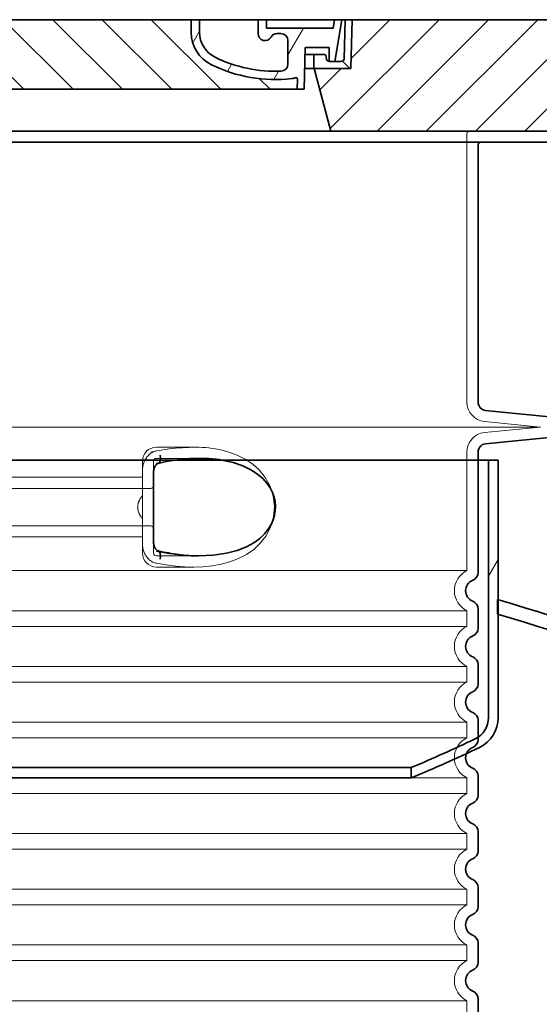
# Model space of a CAD drawing. Units: millimetres. Extents: x 43504 to 115814, y 197569 to 219357.
# Drawn here: x 48730 to 49103, y 216242 to 216949 of the extents above; entities that cross this region are included whole.
import ezdxf

# ---------------------------------------------------------------- set-up
doc = ezdxf.new("R2010")
doc.units = ezdxf.units.MM
doc.linetypes.add('ACDINWELD', pattern=[3, 2, -1])
doc.linetypes.add('DASHED', pattern=[0])
for name, color, linetype, lineweight in [('AM_8', 1, 'Continuous', 25), ('Skrytá (ISO)', 1, 'DASHED', 18), ('Viditelná (ISO)', 7, 'Continuous', 35), ('Šrafy (ISO)', 150, 'Continuous', 9)]:
    doc.layers.add(name, color=color, linetype=linetype, lineweight=lineweight)

# ---------------------------------------------------------------- blocks, each defined once
blk = doc.blocks.new('ACO 3301.14.01')
at = {"layer": 'AM_8'}
h = blk.add_hatch(dxfattribs=at)
h.set_pattern_fill('_U', color=256, scale=25, angle=45, style=0, pattern_type=0)
h.set_pattern_definition([(45, (363095.0817341639, 127219.4885964814), (-17.67766952966369, 17.67766952966369), [])])
h.paths.add_polyline_path([(365972.7883696334, 136724.392701881), (365797.7904623103, 136724.392701881), (365797.7047077179, 136721.3975590141), (365796.7883696334, 136689.392701881), (365770.5883696334, 136689.392701881), (365782.6460832928, 136644.392701881), (365972.7883696334, 136644.392701881)])
h.paths.add_polyline_path([(365142.7862769567, 136724.392701881), (364967.7883696334, 136724.392701881), (364967.7883696334, 136644.392701881), (365157.930655974, 136644.392701881), (365169.9883696334, 136689.392701881), (365143.7883696334, 136689.392701881), (365142.8720315491, 136721.3975590139)])
h = blk.add_hatch(dxfattribs=at)
h.set_pattern_fill('_U', color=256, scale=25, angle=315, style=0, pattern_type=0)
h.set_pattern_definition([(315, (363095.0817341639, 127219.4885964814), (17.67766952966369, 17.67766952966369), [])])
edge = h.paths.add_edge_path()
edge.add_arc((365757.5070364518, 136681.7751906652), 1.000000000040469, 358.3000000019467, 470.8053359405052)
edge.add_arc((365753.2447082003, 136692.992701881), 10.99999999999812, 276.51186741463613, 290.80533594196, ccw=False)
edge.add_arc((365742.6976707017, 136785.392701881), 103.9999999999972, 243.8230478283349, 276.5118674145019, ccw=False)
edge.add_arc((365708.2883696334, 136715.392701881), 25.99999999999335, 180.0000000000241, 243.8230478284027, ccw=False)
edge.add_line((365682.2883696334, 136715.392701881), (365682.2883696334, 136724.392701881))
edge.add_line((365682.2883696334, 136724.392701881), (365258.2883696334, 136724.392701881))
edge.add_line((365258.2883696334, 136724.392701881), (365258.2883696334, 136715.392701881))
edge.add_arc((365232.2883696334, 136715.392701881), 26, 296.17695217164226, 359.99999999999596, ccw=False)
edge.add_arc((365197.8790685653, 136785.392701881), 104.0000000000068, 263.4881325854969, 296.17695217166425, ccw=False)
edge.add_arc((365187.3320310666, 136692.992701881), 11.00000000000236, 249.1946640579547, 263.48813258533545, ccw=False)
edge.add_arc((365183.0697028151, 136681.7751906652), 0.9999999999982765, 69.19466406102154, 181.6999999995836)
edge.add_line((365182.0701429551, 136681.7455244211), (365182.2883696335, 136674.392701881))
edge.add_line((365182.2883696334, 136674.392701881), (365758.2883696334, 136674.392701881))
edge.add_line((365758.2883696334, 136674.392701881), (365758.5065963119, 136681.7455244211))
at = {"layer": 'Šrafy (ISO)'}
h = blk.add_hatch(dxfattribs=at)
h.set_pattern_fill('ANSI31', color=256, scale=254, angle=90, style=0)
h.set_pattern_definition([(135, (364461.5508542489, 134231.8599431209), (-22.45064030267289, -22.45064030267288), [])])
edge = h.paths.add_edge_path()
edge.add_line((365797.7883696334, 136724.392701881), (365792.7864194483, 136724.392701881))
edge.add_line((365792.7864194483, 136724.392701881), (365792.0027487868, 136696.3368586036))
edge.add_ellipse((365790.0035285567, 136696.392701881), major_axis=(1.999220230080958, -0.05584327743950015), ratio=1, start_angle=271.60000001410526, end_angle=359.99999999999994, ccw=False)
edge.add_line((365790.0035285573, 136694.392701881), (365785.3376168536, 136694.392701881))
edge.add_line((365785.3376168536, 136694.392701881), (365781.4912455215, 136694.392701881))
edge.add_ellipse((365781.4912455216, 136696.392701881), major_axis=(-1.999467258428935e-10, -1.999999999987563), ratio=1, start_angle=358.7500315851906, end_angle=360, ccw=False)
edge.add_ellipse((365781.4912455216, 136696.392701881), major_axis=(-0.04362866800004639, -1.999524078206725), ratio=1, start_angle=282.54996841950907, end_angle=360, ccw=False)
edge.add_line((365779.5300162045, 136696.0008095926), (365779.0129150595, 136698.5886480252))
edge.add_ellipse((365778.032300401, 136698.392701881), major_axis=(0.9806146585664167, 0.1959461441432842), ratio=1, start_angle=2.504686811652579e-13, end_angle=78.69999997715344)
edge.add_line((365778.0323004014, 136699.392701881), (365771.2883696339, 136699.392701881))
edge.add_ellipse((365771.2883696334, 136698.392701881), major_axis=(4.999733960175946e-10, 1.000000000000032), ratio=1, start_angle=0, end_angle=90.00000002864459)
edge.add_line((365770.2883696334, 136698.392701881), (365770.2883696334, 136689.392701881))
edge.add_line((365770.2883696334, 136689.392701881), (365770.5883696334, 136689.392701881))
edge.add_line((365770.5883696334, 136689.392701881), (365796.7883696334, 136689.392701881))
edge.add_line((365796.7883696334, 136689.392701881), (365796.8107311115, 136689.392701881))
edge.add_line((365796.8107311116, 136689.392701881), (365797.7047077182, 136721.3975590251))
edge.add_line((365797.7047077182, 136721.3975590251), (365797.7883696334, 136724.392701881))
edge = h.paths.add_edge_path()
edge.add_line((365147.7903198185, 136724.392701881), (365142.7883696334, 136724.392701881))
edge.add_line((365142.7883696334, 136724.392701881), (365142.8720315486, 136721.397559025))
edge.add_line((365142.8720315487, 136721.397559025), (365143.7660081554, 136689.392701881))
edge.add_line((365143.7660081554, 136689.392701881), (365143.7883696334, 136689.392701881))
edge.add_line((365143.7883696334, 136689.392701881), (365169.9883696334, 136689.392701881))
edge.add_line((365169.9883696334, 136689.392701881), (365170.2883696334, 136689.392701881))
edge.add_line((365170.2883696334, 136689.392701881), (365170.2883696334, 136698.392701881))
edge.add_ellipse((365169.2883696334, 136698.392701881), major_axis=(1.000000000000014, 5.329070518200751e-14), ratio=1, start_angle=0, end_angle=90.00000002864535)
edge.add_line((365169.288369633, 136699.392701881), (365162.5444388654, 136699.392701881))
edge.add_ellipse((365162.544438866, 136698.392701881), major_axis=(-4.999733960175998e-10, 0.9999999999999832), ratio=1, start_angle=0, end_angle=78.6999999771494)
edge.add_line((365161.5638242074, 136698.5886480252), (365161.0467230623, 136696.0008095926))
edge.add_ellipse((365159.0854937452, 136696.392701881), major_axis=(1.961229317100219, -0.391892288450011), ratio=1, start_angle=282.5499684195096, end_angle=360.0000000000001, ccw=False)
edge.add_ellipse((365159.0854937452, 136696.392701881), major_axis=(0.04362866799997533, -1.999524078194308), ratio=1, start_angle=358.7500315851906, end_angle=360, ccw=False)
edge.add_line((365159.0854937455, 136694.392701881), (365155.2391224133, 136694.392701881))
edge.add_line((365155.2391224133, 136694.392701881), (365150.5732107097, 136694.392701881))
edge.add_ellipse((365150.5732107101, 136696.392701881), major_axis=(-5.000089231543825e-10, -2.000000000000037), ratio=1, start_angle=271.60000001410526, end_angle=360, ccw=False)
edge.add_line((365148.57399048, 136696.3368586036), (365147.7903198185, 136724.392701881))
h = blk.add_hatch(dxfattribs=at)
h.set_pattern_fill('ANSI31', color=256, scale=254, angle=15, style=0)
h.set_pattern_definition([(59.99999999999999, (364461.5508542489, 134231.8599431209), (-27.49630657015593, 15.875), [])])
edge = h.paths.add_edge_path()
edge.add_line((365258.2883696334, 136724.392701881), (365252.2883696334, 136724.392701881))
edge.add_line((365252.2883696334, 136724.392701881), (365252.2883696334, 136715.392701881))
edge.add_ellipse((365232.2883696334, 136715.392701881), major_axis=(20.00000000000007, -3.441691376337986e-14), ratio=1, start_angle=296.17695217169677, end_angle=360, ccw=False)
edge.add_ellipse((365197.8790685653, 136785.392701881), major_axis=(43.23219877799098, -87.94871794870173), ratio=1, start_angle=331.3214335193162, end_angle=360, ccw=False)
edge.add_ellipse((365193.8198477601, 136692.4813316056), major_axis=(-0.2182376776997686, -4.99523496104362), ratio=1, start_angle=272.5016143090636, end_angle=360, ccw=False)
edge.add_line((365188.8198477601, 136692.4813316056), (365188.8198477601, 136709.5232810672))
edge.add_ellipse((365193.818142377, 136709.392701881), major_axis=(-4.998294616779973, 0.1305791861995109), ratio=1, start_angle=271.49649739626926, end_angle=360.00000000000006, ccw=False)
edge.add_line((365193.818142377, 136714.392701881), (365196.6281155957, 136714.392701881))
edge.add_ellipse((365196.6281155957, 136709.392701881), major_axis=(0, 4.999999999999964), ratio=1, start_angle=300.0000000001269, end_angle=360, ccw=False)
edge.add_ellipse((365205.2883696334, 136714.392701881), major_axis=(-4.330127018916628, -2.50000000000963), ratio=1, start_angle=0, end_angle=149.9999999998723)
edge.add_line((365210.2883696334, 136714.392701881), (365210.2883696334, 136724.392701881))
edge.add_line((365210.2883696334, 136724.392701881), (365204.2883696334, 136724.392701881))
edge.add_line((365204.2883696334, 136724.392701881), (365204.2883696334, 136718.392701881))
edge.add_line((365204.2883696334, 136718.392701881), (365156.2924252879, 136718.392701881))
edge.add_line((365156.2924252879, 136718.392701881), (365155.2883696334, 136724.392701881))
edge.add_line((365155.2883696334, 136724.392701881), (365150.2188441408, 136724.392701881))
edge.add_line((365150.2188441408, 136724.392701881), (365155.2391224132, 136694.392701881))
edge.add_line((365155.2391224132, 136694.392701881), (365159.0854937454, 136694.392701881))
edge.add_line((365159.0854937455, 136694.392701881), (365159.1291224132, 136694.392701881))
edge.add_line((365159.1291224132, 136694.392701881), (365159.1291224132, 136694.3931778028))
edge.add_line((365159.1291224132, 136694.3931778028), (365159.1291224132, 136704.3738912602))
edge.add_line((365159.1291224132, 136704.3738912602), (365176.3963470372, 136704.3738912602))
edge.add_line((365176.3963470372, 136704.3738912602), (365177.286167965, 136674.392701881))
edge.add_line((365177.286167965, 136674.392701881), (365182.2883696334, 136674.392701881))
edge.add_line((365182.2883696334, 136674.392701881), (365182.0701429549, 136681.7455244211))
edge.add_ellipse((365183.0697028151, 136681.7751906652), major_axis=(-0.9995598601195966, -0.0296662440776263), ratio=1, start_angle=247.4946640614748, end_angle=360.0000000000001, ccw=False)
edge.add_ellipse((365187.3320310665, 136692.992701881), major_axis=(-3.90713423049462, -10.28271861449589), ratio=1, start_angle=0, end_angle=14.29346852733118)
edge.add_ellipse((365197.8790685653, 136785.392701881), major_axis=(-11.79453655770104, -103.3290322580688), ratio=1, start_angle=0, end_angle=32.68881958616701)
edge.add_ellipse((365232.2883696334, 136715.392701881), major_axis=(11.469767022706, -23.33333333334208), ratio=1, start_angle=0, end_angle=63.8230478283764)
edge.add_line((365258.2883696334, 136715.392701881), (365258.2883696334, 136724.392701881))
edge = h.paths.add_edge_path()
edge.add_line((365751.7568915067, 136709.5232810672), (365751.7568915067, 136692.4813316056))
edge.add_ellipse((365746.7568915067, 136692.4813316056), major_axis=(5.000000000000036, -2.664535259100376e-14), ratio=1, start_angle=272.5016143090636, end_angle=360.00000000000006, ccw=False)
edge.add_ellipse((365742.6976707017, 136785.392701881), major_axis=(4.277458482799978, -97.9066052364597), ratio=1, start_angle=331.3214335193162, end_angle=360, ccw=False)
edge.add_ellipse((365708.2883696334, 136715.392701881), major_axis=(-8.822897709796749, -17.94871794871334), ratio=1, start_angle=296.1769521716967, end_angle=360.0000000000002, ccw=False)
edge.add_line((365688.2883696334, 136715.392701881), (365688.2883696334, 136724.392701881))
edge.add_line((365688.2883696334, 136724.392701881), (365682.2883696334, 136724.392701881))
edge.add_line((365682.2883696334, 136724.392701881), (365682.2883696334, 136715.392701881))
edge.add_ellipse((365708.2883696334, 136715.392701881), major_axis=(-26.00000000000012, -8.659739592076221e-14), ratio=1, start_angle=0, end_angle=63.8230478283764)
edge.add_ellipse((365742.6976707017, 136785.392701881), major_axis=(-45.87906809090011, -93.33333333333022), ratio=1, start_angle=0, end_angle=32.68881958616706)
edge.add_ellipse((365753.2447082003, 136692.992701881), major_axis=(1.247499059000141, -10.9290322580626), ratio=1, start_angle=1.857733075309532e-13, end_angle=14.29346852733262)
edge.add_ellipse((365757.5070364517, 136681.7751906652), major_axis=(-0.3551940209060689, 0.9347926013360031), ratio=1, start_angle=247.49466406147428, end_angle=360, ccw=False)
edge.add_line((365758.5065963119, 136681.7455244211), (365758.2883696334, 136674.392701881))
edge.add_line((365758.2883696334, 136674.392701881), (365763.2905713018, 136674.392701881))
edge.add_line((365763.2905713018, 136674.392701881), (365764.1803922296, 136704.3738912602))
edge.add_line((365764.1803922296, 136704.3738912602), (365781.4476168536, 136704.3738912602))
edge.add_line((365781.4476168536, 136704.3738912602), (365781.4476168536, 136694.3931778028))
edge.add_line((365781.4476168536, 136694.3931778028), (365781.4476168536, 136694.392701881))
edge.add_line((365781.4476168536, 136694.392701881), (365781.4912455215, 136694.392701881))
edge.add_line((365781.4912455215, 136694.392701881), (365785.3376168536, 136694.392701881))
edge.add_line((365785.3376168536, 136694.392701881), (365790.357895126, 136724.392701881))
edge.add_line((365790.357895126, 136724.392701881), (365785.2883696334, 136724.392701881))
edge.add_line((365785.2883696334, 136724.392701881), (365784.2843139789, 136718.392701881))
edge.add_line((365784.2843139789, 136718.392701881), (365736.2883696334, 136718.392701881))
edge.add_line((365736.2883696334, 136718.392701881), (365736.2883696334, 136724.392701881))
edge.add_line((365736.2883696334, 136724.392701881), (365730.2883696334, 136724.392701881))
edge.add_line((365730.2883696334, 136724.392701881), (365730.2883696334, 136714.392701881))
edge.add_ellipse((365735.2883696334, 136714.392701881), major_axis=(-5, 6.66133814775094e-15), ratio=1, start_angle=2.544443745170813e-14, end_angle=149.9999999998732)
edge.add_ellipse((365743.9486236713, 136709.392701881), major_axis=(-4.3301270189167, 2.500000000009665), ratio=1, start_angle=300.0000000001278, end_angle=359.9999999999998, ccw=False)
edge.add_line((365743.9486236713, 136714.392701881), (365746.75859689, 136714.392701881))
edge.add_ellipse((365746.75859689, 136709.392701881), major_axis=(3.552713678800502e-14, 5.000000000000044), ratio=1, start_angle=271.49649739626983, end_angle=360, ccw=False)
at = {"layer": 'Skrytá (ISO)', "ltscale": 12.86209774017334}
blk.add_line((364962.2883696337, 136644.392701881), (365978.2883696333, 136644.392701881), dxfattribs=at)
at = {"layer": 'Skrytá (ISO)', "ltscale": 11.63976573944092}
blk.add_line((365880.2883696334, 136642.392701881), (365880.2883696334, 136449.824412269), dxfattribs=at)
at = {"layer": 'Skrytá (ISO)', "ltscale": 13.01827239990234}
blk.add_line((365007.5369280698, 136431.892701881), (365933.039811197, 136431.892701881), dxfattribs=at)
at = {"layer": 'Skrytá (ISO)', "ltscale": 3.83970308303833}
for p, q in [((365892.8998737127, 136435.8934367445), (365933.0398111971, 136431.8927018815)), ((365892.8998737127, 136427.8919670175), (365933.0398111971, 136431.8927018806))]:
    blk.add_line(p, q, dxfattribs=at)
at = {"layer": 'Skrytá (ISO)', "ltscale": 2.604309797286987}
blk.add_line((365657.2883696334, 136417.392701881), (365684.6488417176, 136417.392701881), dxfattribs=at)
at = {"layer": 'Skrytá (ISO)', "ltscale": 2.90502667427063}
blk.add_line((365657.2883696334, 136409.392701881), (365687.8080042916, 136409.392701881), dxfattribs=at)
at = {"layer": 'Skrytá (ISO)'}
blk.add_line((365687.8080042916, 136409.392701881), (365687.8081077859, 136409.392701881), dxfattribs=at)
at = {"layer": 'Skrytá (ISO)', "ltscale": 10.2974853515625}
blk.add_line((365880.2883696334, 136413.960991493), (365880.2883696334, 136328.780196451), dxfattribs=at)
at = {"layer": 'Skrytá (ISO)', "ltscale": 2.024336099624634}
for p, q in [((365647.2883696334, 136400.7734564779), (365647.2883696334, 136407.392701881)), ((365647.2883696334, 136341.392701881), (365647.2883696334, 136348.0119472841))]:
    blk.add_line(p, q, dxfattribs=at)
at = {"layer": 'Skrytá (ISO)', "ltscale": 2.176965713500977}
blk.add_line((365655.2883696334, 136399.779389504), (365655.2883696334, 136407.392701881), dxfattribs=at)
at = {"layer": 'Skrytá (ISO)', "ltscale": 12.22713470458984}
for p, q in [((365293.2883696334, 136395.842701881), (365647.2883696334, 136395.842701881)), ((365293.2883696334, 136352.942701881), (365647.2883696334, 136352.942701881))]:
    blk.add_line(p, q, dxfattribs=at)
at = {"layer": 'Skrytá (ISO)', "ltscale": 1.731626510620117}
for p, q in [((365647.2883696334, 136400.773456478), (365647.2883696334, 136382.580907612)), ((365647.2883696334, 136366.20449615), (365647.2883696334, 136348.011947284))]:
    blk.add_line(p, q, dxfattribs=at)
at = {"layer": 'Skrytá (ISO)', "ltscale": 12.64161396026611}
for p, q in [((365287.2883696334, 136387.842701881), (365653.2883696334, 136387.842701881)), ((365287.2883696334, 136360.942701881), (365653.2883696334, 136360.942701881))]:
    blk.add_line(p, q, dxfattribs=at)
at = {"layer": 'Skrytá (ISO)', "ltscale": 1.599332094192505}
blk.add_line((365647.2883696334, 136366.20449615), (365647.2883696334, 136382.580907612), dxfattribs=at)
at = {"layer": 'Skrytá (ISO)', "ltscale": 2.176965951919556}
blk.add_line((365655.2883696334, 136341.392701881), (365655.2883696334, 136349.0060152408), dxfattribs=at)
at = {"layer": 'Skrytá (ISO)', "ltscale": 2.880787134170532}
blk.add_line((365657.2883696334, 136339.392701881), (365687.5533559161, 136339.392701881), dxfattribs=at)
at = {"layer": 'Skrytá (ISO)', "ltscale": 0.003288809210062027}
blk.add_line((365687.5533559161, 136339.392701881), (365687.5889568487, 136339.392701881), dxfattribs=at)
at = {"layer": 'Skrytá (ISO)', "ltscale": 2.526359081268311}
blk.add_line((365657.2883696334, 136331.392701881), (365683.8299346741, 136331.392701881), dxfattribs=at)
at = {"layer": 'Skrytá (ISO)', "ltscale": 12.97603321075439}
for p, q in [((365880.2883696334, 136328.780196451), (365060.2883696334, 136328.780196451)), ((365060.2883696334, 136300.005207311), (365880.2883696334, 136300.005207311)), ((365880.2883696334, 136288.780196451), (365060.2883696334, 136288.780196451)), ((365060.2883696334, 136260.005207311), (365880.2883696334, 136260.005207311)), ((365880.2883696334, 136248.780196451), (365060.2883696334, 136248.780196451)), ((365060.2883696334, 136220.005207311), (365880.2883696334, 136220.005207311)), ((365880.2883696334, 136208.780196451), (365060.2883696334, 136208.780196451)), ((365060.2883696334, 136180.005207311), (365880.2883696334, 136180.005207311)), ((365880.2883696334, 136168.780196451), (365060.2883696334, 136168.780196451)), ((365060.2883696334, 136140.005207311), (365880.2883696334, 136140.005207311)), ((365880.2883696334, 136128.780196451), (365060.2883696334, 136128.780196451)), ((365060.2883696334, 136100.005207311), (365880.2883696334, 136100.005207311)), ((365880.2883696334, 136088.780196451), (365060.2883696334, 136088.780196451)), ((365060.2883696334, 136060.005207311), (365880.2883696334, 136060.005207311)), ((365880.2883696334, 136048.780196451), (365060.2883696334, 136048.780196451)), ((365060.2883696334, 136020.005207311), (365880.2883696334, 136020.005207311))]:
    blk.add_line(p, q, dxfattribs=at)
at = {"layer": 'Skrytá (ISO)', "ltscale": 1.068395018577576}
for p, q in [((365880.2883696334, 136300.005207311), (365880.2883696334, 136288.780196451)), ((365880.2883696334, 136260.005207311), (365880.2883696334, 136248.780196451)), ((365880.2883696334, 136220.005207311), (365880.2883696334, 136208.780196451)), ((365880.2883696334, 136180.005207311), (365880.2883696334, 136168.780196451)), ((365880.2883696334, 136140.005207311), (365880.2883696334, 136128.780196451)), ((365880.2883696334, 136100.005207311), (365880.2883696334, 136088.780196451)), ((365880.2883696334, 136060.005207311), (365880.2883696334, 136048.780196451)), ((365880.2883696334, 136020.005207311), (365880.2883696334, 136008.780196451))]:
    blk.add_line(p, q, dxfattribs=at)
at = {"layer": 'Skrytá (ISO)', "ltscale": 6.263103485107422, "flags": 128}
blk.add_lwpolyline([(365709.2448401229, 136413.960267799), (365706.9534468429, 136414.622957008), (365704.5942663925, 136415.2261369396), (365702.2195601242, 136415.7518022228), (365699.8411917465, 136416.1973588634), (365697.4463629501, 136416.5670793224), (365695.0262617843, 136416.864778297), (365692.597901799, 136417.0915239025), (365690.1605391281, 136417.2518937755), (365687.7165770309, 136417.350312965), (365685.2888655441, 136417.3909013439), (365682.8907751815, 136417.3794572521), (365680.5198073165, 136417.3214738537), (365678.1592345016, 136417.220613258), (365675.8016371505, 136417.079622047), (365673.4497809188, 136416.901094215), (365671.1067175643, 136416.687623756), (365668.7783407943, 136416.4414994884), (365666.4708685653, 136416.1643998791), (365664.1904425399, 136415.8583085705), (365661.9432234542, 136415.5253617931), (365659.7353720443, 136415.1673906017), (365657.5730871932, 136414.7863786388), (365655.4625105636, 136414.384309547), (365653.4098028915, 136413.9631669689)], dxfattribs=at)
at = {"layer": 'Skrytá (ISO)', "ltscale": 1.845093369483948, "flags": 128}
blk.add_lwpolyline([(365657.2883772628, 136414.7392289806), (365656.5868544357, 136414.5790116955), (365655.8967947738, 136414.366151588), (365655.2201819198, 136414.1027848888), (365654.5590376632, 136413.7905900646), (365653.9153456466, 136413.4317033459), (365653.291261174, 136413.0276506115), (365652.6902937667, 136412.5817887951), (365652.1143507736, 136412.0965593029), (365651.5646719711, 136411.5737931896), (365651.0424971359, 136411.0154740978), (365650.5490851181, 136410.4235856701), (365650.0857901351, 136409.800111549), (365649.6547674911, 136409.1488664318), (365649.2571234481, 136408.471986549), (365648.8936400192, 136407.771608131), (365648.5650992172, 136407.0498674084), (365648.2722258346, 136406.3089006115), (365648.0158591049, 136405.5505387951), (365647.7967238204, 136404.7770707775), (365647.6156782882, 136403.990937965), (365647.4735426681, 136403.1948869396), (365647.3710798995, 136402.3915116955), (365647.3090719955, 136401.5834062267), (365647.2882628219, 136400.7734697033)], dxfattribs=at)
at = {"layer": 'Skrytá (ISO)', "ltscale": 14.93942737579346, "flags": 128}
blk.add_lwpolyline([(365657.288148381, 136334.0463273693), (365664.2847990768, 136332.8768937755), (365671.1509680526, 136332.0393388439), (365677.8366064804, 136331.5431230236), (365684.2944502609, 136331.3935868908), (365690.7441305892, 136331.6099565197), (365697.2822737472, 136332.2555558849), (365703.7821364181, 136333.3998124767), (365710.1256155746, 136335.1002519298), (365716.201302983, 136337.4082963634), (365721.9072699325, 136340.3659074474), (365727.1461462753, 136344.0124528576), (365731.8380331771, 136348.4075944591), (365736.0261511581, 136353.8523881603), (365739.3383955734, 136360.3041093517), (365741.4085554855, 136367.4693315197), (365742.0400976913, 136374.9179094005), (365741.2011885421, 136382.3559587169), (365738.9396643417, 136389.4433610607), (365735.4776549118, 136395.768281715), (365731.2047743576, 136401.0543840099), (365726.4384054916, 136405.3311174084), (365721.1279082077, 136408.877870338), (365715.3636717575, 136411.7413346935), (365709.2439245956, 136413.9610307384)], dxfattribs=at)
at = {"layer": 'Skrytá (ISO)', "ltscale": 1.969586849212646, "flags": 128}
blk.add_lwpolyline([(365687.8076529281, 136409.392701881), (365687.1039938705, 136409.3907182384), (365686.3930487411, 136409.3847673107), (365685.6736922042, 136409.3746965099), (365684.9449515121, 136409.3605058361), (365684.2058729904, 136409.3420427013), (365683.4559607284, 136409.3191545177), (365682.6959395187, 136409.2918412853), (365681.926743962, 136409.2601030041), (365681.1495184677, 136409.2236344982), (365680.3663801925, 136409.1825883556), (365679.5797133224, 136409.1372697521), (365678.7918448226, 136409.0876786876), (365678.0040144699, 136409.0338151623), (365677.2168707626, 136408.9759843517), (365676.4310812728, 136408.914186256), (365675.6464743392, 136408.8484208751), (365674.8621916549, 136408.7786882091), (365674.077374913, 136408.7048356701), (365673.2911085861, 136408.626863258), (365672.5024771469, 136408.5446183849), (365671.7105078475, 136408.457948463), (365670.91460941, 136408.3668534923), (365670.1151060836, 136408.271028297), (365669.312379338, 136408.1704728771)], dxfattribs=at)
at = {"layer": 'Skrytá (ISO)', "ltscale": 14.30033302307129, "flags": 128}
blk.add_lwpolyline([(365704.0547919052, 136408.1704728771), (365713.1722998397, 136406.1613481212), (365720.6582045333, 136403.4809892345), (365726.7021918075, 136400.3398149181), (365731.4980101364, 136396.9102494884), (365735.2381300704, 136393.3149736095), (365738.0801939743, 136389.6485917736), (365740.1630568283, 136385.9660356212), (365741.5924620407, 136382.3051469494), (365742.4493765609, 136378.6853044201), (365742.7913260238, 136375.0973527599), (365742.6433157699, 136371.5153520275), (365741.9943594711, 136367.9104631115), (365740.7989287155, 136364.2651384044), (365738.9841246383, 136360.5867021251), (365736.455953099, 136356.9091813732), (365733.0874037521, 136353.2769792248), (365728.7283682601, 136349.7692887951), (365723.1994604843, 136346.4967363048), (365716.3041853683, 136343.6117570568), (365707.8483938949, 136341.3105790783), (365697.6793074386, 136339.8263566662), (365685.7218718307, 136339.4073503185), (365672.0999121444, 136340.2828996349), (365657.2883772628, 136342.588807838)], dxfattribs=at)
at = {"layer": 'Skrytá (ISO)', "ltscale": 0.880778431892395, "flags": 128}
for points in [[(365647.2884154098, 136382.5808732677), (365647.0409750717, 136382.2883622814), (365646.7999815719, 136381.9914262462), (365646.5657973068, 136381.6899125744), (365646.338765599, 136381.3841264416), (365646.1192488449, 136381.0740678478), (365645.9075903671, 136380.7595842052), (365645.7041716354, 136380.4408281017), (365645.5093168991, 136380.1179521251), (365645.3233885543, 136379.7908036876), (365645.1467489974, 136379.4593827892), (365644.9797415512, 136379.1239946056), (365644.8227095382, 136378.7843339611), (365644.6760344284, 136378.4405534435), (365644.5400404708, 136378.0926530529), (365644.4150900619, 136377.7407853771), (365644.3015646713, 136377.3849504162), (365644.1998839157, 136377.0249955822), (365644.1104483383, 136376.661073463), (365644.0336584823, 136376.2930314709), (365643.969914891, 136375.9210221935), (365643.9196562545, 136375.545045631), (365643.8832449691, 136375.1649491955), (365643.8611006515, 136374.7808854748), (365643.8536238449, 136374.392701881)], [(365643.8536238449, 136374.392701881), (365643.8611006515, 136374.0045182873), (365643.8832449691, 136373.6204545666), (365643.9196562545, 136373.240358131), (365643.969914891, 136372.8643815685), (365644.0336584823, 136372.4923722912), (365644.1104483383, 136372.124330299), (365644.1998839157, 136371.7604081798), (365644.3015646713, 136371.4004533459), (365644.4150900619, 136371.0446183849), (365644.5400404708, 136370.6927507091), (365644.6760344284, 136370.3448503185), (365644.8227095382, 136370.0010698009), (365644.9797415512, 136369.6614091564), (365645.1467489974, 136369.3260209728), (365645.3233885543, 136368.9946000744), (365645.5093168991, 136368.6674516369), (365645.7041716354, 136368.3445756603), (365645.9075903671, 136368.0258195568), (365646.1192488449, 136367.7113359142), (365646.338765599, 136367.4012773205), (365646.5657973068, 136367.0954911876), (365646.7999815719, 136366.7939775158), (365647.0409750717, 136366.4970414806), (365647.2884154098, 136366.2045304943)]]:
    blk.add_lwpolyline(points, dxfattribs=at)
at = {"layer": 'Skrytá (ISO)', "ltscale": 1.845089673995972, "flags": 128}
blk.add_lwpolyline([(365647.2883581893, 136348.0119340587), (365647.3085379379, 136347.2154252697), (365647.3692488449, 136346.4132707287), (365647.4708914535, 136345.6085221935), (365647.6138090866, 136344.8036210705), (365647.7983450668, 136344.0019242931), (365648.0228400009, 136343.212434547), (365648.2855582015, 136342.4403398205), (365648.5854697006, 136341.6877763439), (365648.9215063827, 136340.9568803478), (365649.2926764266, 136340.2494828869), (365649.6979117172, 136339.5678727794), (365650.1360678451, 136338.9140336681), (365650.6048750656, 136338.2914750744), (365651.1025786178, 136337.7023332287), (365651.6278242843, 136337.1482865978), (365652.1791624801, 136336.6311662365), (365652.7552008407, 136336.1526506115), (365653.3545660751, 136335.7141130138), (365653.9745497482, 136335.3184526134), (365654.6115088241, 136334.9679582287), (365655.2633833663, 136334.6641557384), (365655.9281706588, 136334.4084184337), (365656.603848912, 136334.2019670177), (365657.2883772628, 136334.0461747814)], dxfattribs=at)
at = {"layer": 'Skrytá (ISO)', "ltscale": 3.226396560668945, "flags": 128}
blk.add_lwpolyline([(365657.2883772628, 136342.588807838), (365658.6463331954, 136342.3229997326), (365659.9986052291, 136342.0689408947), (365661.3454031723, 136341.8266313244), (365662.6869559066, 136341.5959184337), (365664.0234350936, 136341.3766496349), (365665.3546881454, 136341.1689775158), (365666.6797613876, 136340.9729020763), (365667.9977202194, 136340.7882707287), (365669.3075728195, 136340.6155412365), (365670.608384587, 136340.454408424), (365671.8995070236, 136340.3051774669), (365673.1805777328, 136340.1673906017), (365674.4511580245, 136340.0413530041), (365675.7109045761, 136339.9267594982), (365676.9594168441, 136339.8236100841), (365678.1964468734, 136339.7319047619), (365679.4217085617, 136339.6513383556), (365680.634973027, 136339.5819108654), (365681.8360113876, 136339.5234697033), (365683.0244803207, 136339.4760148693), (365684.200055577, 136339.4393937755), (365685.3622984664, 136339.4133012462), (365686.5108275192, 136339.3978898693), (365687.645242192, 136339.392701881)], dxfattribs=at)
at = {"layer": 'Skrytá (ISO)', "ltscale": 0.298944354057312}
for centre, start, end in [((365882.2883696334, 136642.392701881), 90.00000001000517, 180), ((365657.2883696334, 136407.392701881), 90, 180), ((365653.2883696334, 136389.842701881), 270, 359.9999969217458), ((365653.2883696334, 136358.942701881), 3.078254201133673e-06, 90), ((365657.2883696334, 136341.392701881), 180, 270)]:
    blk.add_arc(centre, 2, start, end, dxfattribs=at)
at = {"layer": 'Skrytá (ISO)', "ltscale": 1.960823655128479}
for centre, start, end in [((365894.2883696334, 136449.824412269), 180, 264.3081458359109), ((365894.2883696334, 136413.960991493), 95.6918541640891, 180)]:
    blk.add_arc(centre, 14, start, end, dxfattribs=at)
at = {"layer": 'Skrytá (ISO)', "ltscale": 1.495121836662292}
for centre, start, end in [((365657.2883696334, 136407.392701881), 90, 180), ((365657.2883696334, 136341.392701881), 180, 270)]:
    blk.add_arc(centre, 10, start, end, dxfattribs=at)
at = {"layer": 'Skrytá (ISO)', "ltscale": 3.405312061309814}
for centre in [(365887.2883696334, 136314.392701881), (365887.2883696334, 136274.392701881), (365887.2883696334, 136234.392701881), (365887.2883696334, 136194.392701881), (365887.2883696334, 136154.392701881), (365887.2883696334, 136114.392701881), (365887.2883696334, 136074.392701881), (365887.2883696334, 136034.392701881)]:
    blk.add_arc(centre, 16.00000000000001, 115.9444797721008, 244.0555202278992, dxfattribs=at)
at = {"layer": 'Skrytá (ISO)', "ltscale": 0.4202094972133636}
blk.add_ellipse((365648.7152262476, 136389.9925152418), major_axis=(61.79965111245444, 17.02791717497914), ratio=0.3460529090869016, start_param=1.337193102075721, end_param=1.400037114476261, dxfattribs=at)
at = {"layer": 'Skrytá (ISO)', "ltscale": 0.2767744064331055}
blk.add_ellipse((365657.2883699816, 136411.648616547), major_axis=(1.367240807299416, -5.842143715690633), ratio=0.4443251093965904, start_param=5.798398839283903, end_param=6.283180164958262, dxfattribs=at)
at = {"layer": 'Skrytá (ISO)', "ltscale": 0.2767743468284607}
blk.add_ellipse((365657.2883696072, 136337.136786071), major_axis=(1.367241911830072, 5.842144260845346), ratio=0.4443250877022414, start_param=5.323192023176659e-06, end_param=0.4847864734438936, dxfattribs=at)
at = {"layer": 'Viditelná (ISO)'}
for p, q in [((365682.2883696334, 136724.392701881), (365258.2883696334, 136724.392701881)), ((365688.2883696334, 136724.392701881), (365682.2883696334, 136724.392701881)), ((365682.2883696334, 136724.392701881), (365682.2883696334, 136715.392701881)), ((365682.2883696334, 136715.392701881), (365682.2883696334, 136724.392701881)), ((365688.2883696334, 136715.392701881), (365688.2883696334, 136724.392701881)), ((365730.2883696334, 136724.392701881), (365688.2883696334, 136724.392701881)), ((365736.2883696334, 136724.392701881), (365730.2883696334, 136724.392701881)), ((365730.2883696334, 136724.392701881), (365730.2883696334, 136714.392701881)), ((365736.2883696334, 136718.392701881), (365736.2883696334, 136724.392701881)), ((365785.2883696334, 136724.392701881), (365736.2883696334, 136724.392701881)), ((365736.2883696334, 136724.392701881), (365736.2883696334, 136718.392701881)), ((365785.2883696334, 136724.392701881), (365784.2843139789, 136718.392701881)), ((365784.2843139789, 136718.392701881), (365785.2883696334, 136724.392701881)), ((365790.357895126, 136724.392701881), (365785.2883696334, 136724.392701881)), ((365785.3376168536, 136694.392701881), (365790.357895126, 136724.392701881)), ((365790.357895126, 136724.392701881), (365792.7864194483, 136724.392701881)), ((365792.7864194483, 136724.392701881), (365792.0027487868, 136696.3368586036)), ((365797.7883696334, 136724.392701881), (365792.7864194483, 136724.392701881)), ((365797.7904623103, 136724.392701881), (365796.7883696334, 136689.392701881)), ((365796.8107311116, 136689.392701881), (365797.7883696334, 136724.392701881)), ((365797.7883696334, 136724.392701881), (365797.7904623103, 136724.392701881)), ((365972.7883696334, 136724.392701881), (365797.7904623103, 136724.392701881)), ((365784.2843139789, 136718.392701881), (365736.2883696334, 136718.392701881)), ((365736.2883696334, 136718.392701881), (365784.2843139789, 136718.392701881)), ((365743.9486236713, 136714.392701881), (365746.75859689, 136714.392701881)), ((365751.7568915067, 136709.5232810672), (365751.7568915067, 136692.4813316056)), ((365763.2905713018, 136674.392701881), (365764.1803922296, 136704.3738912602)), ((365771.288369634, 136699.392701881), (365764.0325539802, 136699.392701881)), ((365764.1803922296, 136704.3738912602), (365781.4476168536, 136704.3738912602)), ((365778.0323004014, 136699.392701881), (365771.288369634, 136699.392701881)), ((365779.5300162045, 136696.0008095926), (365779.0129150595, 136698.5886480252)), ((365781.4476168536, 136704.3738912602), (365781.4476168536, 136694.392701881)), ((365770.2883696334, 136698.392701881), (365770.2883696334, 136689.392701881)), ((365781.4476168536, 136694.392701881), (365785.3376168536, 136694.392701881)), ((365790.0035285573, 136694.392701881), (365781.4912455215, 136694.392701881)), ((365770.2883696334, 136689.392701881), (365763.7357609089, 136689.392701881)), ((365770.2883696334, 136689.392701881), (365796.8107311116, 136689.392701881)), ((365796.7883696334, 136689.392701881), (365770.5883696334, 136689.392701881)), ((365770.5883696334, 136689.392701881), (365782.6460832928, 136644.392701881)), ((365758.5065963119, 136681.7455244211), (365758.2883696334, 136674.392701881)), ((365758.2883696334, 136674.392701881), (365758.5065963119, 136681.7455244211)), ((365182.2883696334, 136674.392701881), (365758.2883696334, 136674.392701881)), ((365758.2883696334, 136674.392701881), (365763.2905713018, 136674.392701881)), ((365157.930655974, 136644.392701881), (365782.6460832928, 136644.392701881)), ((365782.6460832928, 136644.392701881), (365972.7883696334, 136644.392701881)), ((365986.2883696334, 136636.392701881), (364954.2883696334, 136636.392701881)), ((365888.2883696334, 136634.392701881), (365888.2883696334, 136449.824412269)), ((365893.6932999531, 136443.853994187), (365963.7842610338, 136436.8680502829)), ((365893.6932999531, 136419.931409575), (365963.7842610338, 136426.9173534792)), ((365888.2883696334, 136413.960991493), (365888.2883696334, 136327.469398712)), ((365655.2883695901, 136399.7793896154), (365655.2883695902, 136349.0060157157)), ((365888.2883696334, 136301.31600505), (365888.2883696334, 136287.469398712)), ((365888.2883696334, 136261.31600505), (365888.2883696334, 136247.469398712)), ((365888.2883696334, 136221.31600505), (365888.2883696334, 136207.469398712)), ((365888.2883696334, 136181.31600505), (365888.2883696334, 136167.469398712)), ((365888.2883696334, 136141.31600505), (365888.2883696334, 136127.469398712)), ((365888.2883696334, 136101.31600505), (365888.2883696334, 136087.469398712)), ((365888.2883696334, 136061.31600505), (365888.2883696334, 136047.469398712)), ((365888.2883696334, 136021.31600505), (365888.2883696334, 136007.469398712))]:
    blk.add_line(p, q, dxfattribs=at)
at = {"layer": 'Viditelná (ISO)', "flags": 128}
for points in [[(365687.8076529281, 136409.392701881), (365685.6418204086, 136409.370424049), (365683.4611296432, 136409.3038957287), (365681.2680411117, 136409.1941850353), (365679.0649199264, 136409.0420549084), (365676.8542456405, 136408.8484208751), (365674.6384024398, 136408.614198463), (365672.4198508041, 136408.3401506115), (365670.2009749191, 136408.0271928478)], [(365704.0547919052, 136408.1704728771), (365703.376958348, 136408.2762162853), (365702.7006888168, 136408.3764665294), (365702.0261358993, 136408.4715287853), (365701.3533758895, 136408.561250465), (365700.6820273178, 136408.6457841564), (365700.0114798324, 136408.7254350353), (365699.3411421554, 136408.8000505138), (365698.6704993026, 136408.8700883556), (365697.9990553634, 136408.9353959728), (365697.3264097946, 136408.9961259533), (365696.6522764938, 136409.0524308849), (365695.9766363876, 136409.1041581798), (365695.299489476, 136409.1514604259), (365694.6210264938, 136409.1944902111), (365693.9418196456, 136409.2329423595), (365693.2624792831, 136409.267122047), (365692.5835394638, 136409.2970292736), (365691.9049048202, 136409.3226640392), (365691.2262701766, 136409.3443315197), (365690.5473112838, 136409.3617265392), (365689.8671507614, 136409.3753068615), (365689.1845869796, 136409.3849198986), (365688.4984946029, 136409.3907182384), (365687.8076529281, 136409.392701881)], [(365658.6556029098, 136405.8064286876), (365658.4299635665, 136405.736238258), (365658.1627440231, 136405.6159990001), (365657.8697371261, 136405.4415910412), (365657.5626349227, 136405.2119462658), (365657.2538161056, 136404.9319474865), (365656.9526076095, 136404.604799049), (365656.6647124069, 136404.2352311779), (365656.3969015853, 136403.8299577404), (365656.1522650497, 136403.3920304943), (365655.9334540145, 136402.9260270763), (365655.7438444869, 136402.4380510021), (365655.5849051254, 136401.9300859142), (365655.4579138534, 136401.4053361584), (365655.3649115341, 136400.8691423107), (365655.3078818099, 136400.3263871837), (365655.2883696334, 136399.7793595959)], [(365670.2009749191, 136408.0271928478), (365667.3233389633, 136407.565156715), (365664.4385504501, 136407.0402543712), (365661.5486311691, 136406.4537065197), (365658.6556219833, 136405.8064286876)], [(365687.645242192, 136339.392701881), (365698.3584189193, 136339.8896806408), (365707.5878500717, 136341.2568681408), (365715.3947615402, 136343.3067338634), (365721.8891501205, 136345.8610551525), (365727.2181296127, 136348.7673967052), (365731.5284132736, 136351.9004838634), (365734.9658751266, 136355.1702897716), (365737.64873264, 136358.5035722423), (365739.6847891586, 136361.8562333751), (365741.1592459457, 136365.1983659435), (365742.1377157943, 136368.5089128185), (365742.6716780441, 136371.7869584728), (365742.7926230209, 136375.0473039318), (365742.5080084579, 136378.3123796154), (365741.8005156295, 136381.6023271251), (365740.6298613327, 136384.9267594982), (365738.9383291976, 136388.2768266369), (365736.6541456954, 136391.6253678966), (365733.681886174, 136394.9400346447), (365729.9093222396, 136398.1645219494), (365725.2077650802, 136401.2191789318), (365719.4276976364, 136404.0011613537), (365712.4241423385, 136406.3722245861), (365704.0547919052, 136408.1704728771)], [(365655.2883696334, 136349.0060441662), (365655.3079390304, 136348.4588639904), (365655.3651976364, 136347.9145829845), (365655.4579329269, 136347.3791520763), (365655.5843519943, 136346.8571489025), (365655.7436346786, 136346.3488786388), (365655.9333967941, 136345.8596818615), (365656.151177861, 136345.3950517345), (365656.3961195724, 136344.9575822521), (365656.6654181259, 136344.550325172), (365656.9532751815, 136344.1801469494), (365657.2539686935, 136343.8534562755), (365657.5637602584, 136343.5734574962), (365657.8719496505, 136343.3433549572), (365658.1651091354, 136343.167878883), (365658.4307837264, 136343.0484025646), (365658.6556029098, 136342.9789750744)], [(365658.6556219833, 136342.9789750744), (365660.4871725814, 136342.5619523693), (365662.318818547, 136342.1685807873), (365664.1499686019, 136341.7991655041), (365665.9800505416, 136341.4543168712), (365667.808473088, 136341.1343400646), (365669.634644963, 136340.8396928478), (365671.457993962, 136340.5709855724), (365673.2779478805, 136340.3286760021), (365675.0939345138, 136340.1130693126), (365676.9053244369, 136339.9247758556), (365678.7115835922, 136339.7641008068), (365680.5121016281, 136339.6316545177), (365682.30630634, 136339.5277421642), (365684.0936255233, 136339.4531266857), (365685.8734679, 136339.4078080822), (365687.645242192, 136339.392701881)]]:
    blk.add_lwpolyline(points, dxfattribs=at)
at = {"layer": 'Viditelná (ISO)'}
for centre, radius, start, end in [((365708.2883696334, 136715.392701881), 26.00000000000012, 180, 243.8230478280658), ((365708.2883696334, 136715.392701881), 26.00000000000012, 180, 243.8230478280658), ((365708.2883696334, 136715.392701881), 20.00000000000003, 180, 243.8230478280658), ((365735.2883696334, 136714.392701881), 5, 180, 329.9999999999376), ((365743.9486236713, 136709.392701881), 5.000000000000073, 90, 149.9999999999376), ((365746.75859689, 136709.392701881), 5.000000000000044, 1.496497396551156, 90), ((365771.2883696334, 136698.392701881), 1.000000000000032, 89.99999996998453, 180), ((365778.032300401, 136698.392701881), 0.9999999999999752, 11.29999999428702, 89.99999996998453), ((365742.6976707017, 136785.392701881), 103.9999999999999, 243.8230478280658, 276.5118674130434), ((365742.6976707017, 136785.392701881), 104.0000000000002, 243.8230478280658, 276.5118674130434), ((365742.6976707017, 136785.392701881), 97.99999999999997, 243.8230478280658, 272.5016143097679), ((365746.7568915067, 136692.4813316056), 5.000000000000036, 272.5016143097679, 0), ((365781.4912455216, 136696.392701881), 1.999999999999993, 191.2999999991926, 269.9999999933299), ((365790.0035285567, 136696.392701881), 2.000000000000036, 270.0000000133402, 358.4000000005426), ((365753.2447082003, 136692.992701881), 10.99999999999906, 276.5118674130434, 290.8053359418905), ((365753.2447082003, 136692.992701881), 11.00000000000014, 276.5118674130434, 290.8053359418905), ((365757.5070364517, 136681.7751906652), 0.9999999999999762, 358.3000000001671, 110.8053359387729), ((365757.5070364517, 136681.7751906652), 0.9999999999999903, 358.3000000001671, 110.8053359387729), ((365890.2883696334, 136634.392701881), 2, 90.00001383713615, 180), ((365894.2883696334, 136449.824412269), 6.000000000000002, 180, 264.3081458359109), ((365894.2883696334, 136413.960991493), 6.000000000000001, 95.6918541640891, 180), ((365882.2883696334, 136327.469398712), 6.000000000000001, 290.924832425491, 0), ((365887.2883696334, 136314.392701881), 8.000000000000002, 110.9248324286061, 249.0751675713939), ((365882.2883696334, 136301.31600505), 6.000000000000002, 0, 69.07516757450904), ((365887.2883696334, 136274.392701881), 8.000000000000002, 110.9248324286061, 249.0751675713939), ((365882.2883696334, 136287.469398712), 6.000000000000001, 290.924832425491, 0), ((365882.2883696334, 136261.31600505), 6.000000000000002, 0, 69.07516757450904), ((365882.2883696334, 136247.469398712), 6.000000000000001, 290.924832425491, 0), ((365887.2883696334, 136234.392701881), 8.000000000000002, 110.9248324286061, 249.0751675713939), ((365882.2883696334, 136221.31600505), 6.000000000000002, 0, 69.07516757450904), ((365882.2883696334, 136207.469398712), 6.000000000000001, 290.924832425491, 0), ((365887.2883696334, 136194.392701881), 8.000000000000002, 110.9248324286061, 249.0751675713939), ((365882.2883696334, 136181.31600505), 6.000000000000002, 0, 69.07516757450904), ((365887.2883696334, 136154.392701881), 8.000000000000002, 110.9248324286061, 249.0751675713939), ((365882.2883696334, 136167.469398712), 6.000000000000001, 290.924832425491, 0), ((365882.2883696334, 136141.31600505), 6.000000000000002, 0, 69.07516757450904), ((365882.2883696334, 136127.469398712), 6.000000000000001, 290.924832425491, 0), ((365887.2883696334, 136114.392701881), 8.000000000000002, 110.9248324286061, 249.0751675713939), ((365882.2883696334, 136101.31600505), 6.000000000000001, 0, 69.07516757450904), ((365882.2883696334, 136087.469398712), 6.000000000000001, 290.924832425491, 0), ((365887.2883696334, 136074.392701881), 8.000000000000002, 110.9248324286061, 249.0751675713939), ((365882.2883696334, 136061.31600505), 6.000000000000001, 0, 69.07516757450904), ((365887.2883696334, 136034.392701881), 8.000000000000002, 110.9248324286061, 249.0751675713939), ((365882.2883696334, 136047.469398712), 6.000000000000001, 290.924832425491, 0), ((365882.2883696334, 136021.31600505), 6.000000000000001, 0, 69.07516757450904)]:
    blk.add_arc(centre, radius, start, end, dxfattribs=at)
for centre, major_axis, ratio, start_param, end_param in [((365657.2883699816, 136411.648616547), (1.367240807302887, -5.842143715695445), 0.4443251093965035, 6.283180164957698, 7.750368516717171), ((365657.2883696072, 136337.136786071), (1.367241911834708, 5.842144260855809), 0.4443250877022253, 4.81600236916577, 6.283190630371893)]:
    blk.add_ellipse(centre, major_axis=major_axis, ratio=ratio, start_param=start_param, end_param=end_param, dxfattribs=at)

msp = doc.modelspace()

# ---------------------------------------------------------------- hatches: boundary and pattern name
at = {"layer": 'Šrafy (ISO)'}
h = msp.add_hatch(dxfattribs=at)
h.set_pattern_fill('ANSI31', color=256, scale=558.8, angle=15, style=0)
h.set_pattern_definition([(59.99999999999999, (32185.42501225951, 207147.9653986219), (-60.49187445434304, 34.925), [])])
edge = h.paths.add_edge_path()
edge.add_ellipse((48232.24100823596, 216447.5250444336), major_axis=(-7.310304996680069, -15.22169853014741), ratio=1, start_angle=295.6529041608429, end_angle=360)
edge.add_ellipse((48642.38963597605, 217301.5466983658), major_axis=(-371.5348101240762, -889.8414753132855), ratio=1, start_angle=357.0090574213161, end_angle=360)
edge.add_line((48270.85482585186, 216411.7052230525), (48270.85482335358, 216404.2325578412))
edge.add_ellipse((48642.38963597629, 217301.5466983662), major_axis=(-420.4460688218675, -875.463241369372), ratio=1, start_angle=0, end_angle=3.160800473360382, ccw=False)
edge.add_ellipse((48232.24100823596, 216447.5250444336), major_axis=(-23.78610864844772, -1.622634817021501e-13), ratio=1, start_angle=0, end_angle=64.34709583915532, ccw=False)
edge.add_line((48208.45489958744, 216447.5250444336), (48208.45489958744, 216521.7535155477))
edge.add_line((48208.45489958744, 216521.7535155477), (48208.45489958744, 216532.1828145945))
edge.add_line((48208.45489958744, 216532.1828145945), (48208.45489958744, 216632.257518163))
edge.add_line((48208.45489958744, 216632.257518163), (48215.35489958746, 216632.257518163))
edge.add_line((48215.35489958746, 216632.257518163), (48215.35489958746, 216447.5250444336))
edge = h.paths.add_edge_path()
edge.add_ellipse((49049.46879093908, 216447.5250444336), major_axis=(16.88610864844756, 5.375771747004429e-13), ratio=1, start_angle=295.6529041608438, end_angle=360.0000000000001)
edge.add_line((49066.35489958746, 216447.5250444336), (49066.35489958746, 216632.257518163))
edge.add_line((49066.35489958746, 216632.257518163), (49073.25489958748, 216632.257518163))
edge.add_line((49073.25489958748, 216632.257518163), (49073.25489958748, 216532.1828145945))
edge.add_line((49073.25489958748, 216532.1828145945), (49073.25489958748, 216521.7535155477))
edge.add_line((49073.25489958748, 216521.7535155477), (49073.25489958748, 216447.5250444336))
edge.add_ellipse((49049.46879093908, 216447.5250444336), major_axis=(10.29744108156693, -21.44158743674122), ratio=1, start_angle=0, end_angle=64.34709583915429, ccw=False)
edge.add_ellipse((48639.32016319875, 217301.5466983661), major_axis=(371.5346601544976, -897.31420365462), ratio=1, start_angle=0, end_angle=3.1608102088277974, ccw=False)
edge.add_line((49010.85482335323, 216404.2324947115), (49010.85482585162, 216411.7051614789))
edge.add_ellipse((48639.32016319875, 217301.5466983659), major_axis=(417.4589327368341, -869.2433524624421), ratio=1, start_angle=357.0090479258161, end_angle=360)
h = msp.add_hatch(dxfattribs=at)
h.set_pattern_fill('ANSI31', color=256, scale=558.8, angle=75.00000000000001, style=0)
h.set_pattern_definition([(120, (32185.42501225951, 207147.9653986219), (-60.49187445434304, -34.925), [])])
edge = h.paths.add_edge_path()
edge.add_line((48208.85489958746, 216521.872253264), (48208.85489958746, 216532.300903682))
edge.add_ellipse((48772.27165014518, 214623.1179515192), major_axis=(-563.4167505576606, 1909.18295216277), ratio=1, start_angle=0, end_angle=0.01200462244722309)
edge.add_ellipse((48772.2716466086, 214623.1179634975), major_axis=(-563.8167470211952, 1909.064851096987), ratio=1, start_angle=0, end_angle=18.737809495116)
edge.add_ellipse((47680.85489958746, 216166.8832966204), major_axis=(-55.7810120219864, 82.99685956590756), ratio=1, start_angle=0, end_angle=56.09551215351447)
edge.add_line((47580.85489958746, 216166.8832966204), (47580.85489958746, 216119.357518163))
edge.add_line((47580.85489958746, 216119.357518163), (47590.85489958746, 216119.357518163))
edge.add_line((47590.85489958746, 216119.357518163), (47590.85489958746, 216166.8832966204))
edge.add_ellipse((47680.85489958746, 216166.8832966204), major_axis=(-90.00000000000014, -1.598721155460225e-13), ratio=1, start_angle=303.83477098674047, end_angle=360.0000000000001, ccw=False)
edge.add_ellipse((48772.2716466086, 214623.1179634975), major_axis=(-1141.52873001858, 1618.523537756762), ratio=1, start_angle=341.34431557793727, end_angle=360, ccw=False)
edge.add_ellipse((48772.2716600477, 214623.1179182287), major_axis=(-563.8167604602227, 1898.635597318918), ratio=1, start_angle=359.9879294398896, end_angle=360, ccw=False)
edge = h.paths.add_edge_path()
edge.add_line((49072.85489958746, 216532.300903682), (49072.85489958746, 216521.8722532639))
edge.add_ellipse((48509.4381473721, 214623.1179460021), major_axis=(563.4167522152658, 1898.754307261856), ratio=1, start_angle=359.9879294397164, end_angle=360, ccw=False)
edge.add_ellipse((48509.4381525662, 214623.1179634975), major_axis=(563.8167470211949, 1898.635552050175), ratio=1, start_angle=341.34431557793715, end_angle=360.0000000000033, ccw=False)
edge.add_ellipse((49600.85489958746, 216166.8832966204), major_axis=(50.11198299737889, 74.75820463380887), ratio=1, start_angle=303.83477098674047, end_angle=360.0000000000001, ccw=False)
edge.add_line((49690.85489958746, 216166.8832966204), (49690.85489958746, 216119.357518163))
edge.add_line((49690.85489958746, 216119.357518163), (49700.85489958746, 216119.357518163))
edge.add_line((49700.85489958746, 216119.357518163), (49700.85489958746, 216166.8832966204))
edge.add_ellipse((49600.85489958746, 216166.8832966204), major_axis=(99.99999999999972, -3.730349362740526e-13), ratio=1, start_angle=5.088887490341644e-14, end_angle=56.09551215351457)
edge.add_ellipse((48509.4381525662, 214623.1179634975), major_axis=(1147.197759043185, 1626.762192688853), ratio=1, start_angle=8.180741832873458e-15, end_angle=18.73780949511596)
edge.add_ellipse((48509.43815191172, 214623.1179612777), major_axis=(563.8167476757801, 1909.064853316764), ratio=1, start_angle=0, end_angle=0.01200462251144753)

# ---------------------------------------------------------------- linework, layer by layer
at = {"linetype": 'ACDINWELD', "ltscale": 5}
msp.add_line((62429.2845641863, 216948.6420126878), (47182.16923730209, 216948.6420126878), dxfattribs=at)
at = {"layer": 'Viditelná (ISO)'}
for p, q in [((48215.35489958746, 216632.257518163), (49066.35489958746, 216632.257518163)), ((49073.25489958748, 216632.257518163), (49066.35489958746, 216632.257518163)), ((49066.35489958746, 216632.257518163), (49066.35489958746, 216447.5250444336)), ((49073.25489958748, 216447.5250444336), (49073.25489958748, 216632.257518163)), ((49072.85489958746, 216532.300903682), (49072.85489958746, 216521.872253264)), ((49010.85482585151, 216411.7051614789), (49010.85482335323, 216404.2324947115))]:
    msp.add_line(p, q, dxfattribs=at)
for centre, radius, start, end in [((48509.4381525662, 214623.1179634975), 1990.582309254127, 54.80839044084052, 73.5582045589171), ((48509.4381525662, 214623.1179634975), 1980.582309254148, 54.80505945463555, 73.47281443751389), ((49049.46879093908, 216447.5250444336), 16.8861086484476, 295.652904159269, 0), ((49049.46879093908, 216447.5250444336), 23.78610864844779, 295.652904159269, 0), ((48639.32016319875, 217301.5466983659), 964.2903952243457, 292.6619520889695, 295.652904159269), ((48639.32016319875, 217301.5466983661), 971.1903952245627, 292.4920939533194, 295.652904159269)]:
    msp.add_arc(centre, radius, start, end, dxfattribs=at)
for points, knots in [([(48711.36825780163, 216411.7050307206), (48738.14711197687, 216411.7050307206), (48764.26910225942, 216411.7050320377), (48814.24603303196, 216411.7050372582), (48837.94805070048, 216411.7050411456), (48898.75731612905, 216411.7050552354), (48931.64036365715, 216411.7050678596), (48981.81837864255, 216411.705098943), (48998.63361787028, 216411.7051171049), (49009.31491309765, 216411.7051448944), (49010.85480584472, 216411.7051531255), (49010.85482585151, 216411.7051614789)], [-233.1749716411968, -233.1749716411968, -233.1749716411968, -233.1749716411968, -224.9913278633505, -224.9913278633505, -216.8076836719666, -216.8076836719666, -202.3538400598954, -202.3538400598954, -187.899997160437, -187.899997160437, -182.0265306259057, -182.0265306259057, -182.0265306259057, -182.0265306259057]), ([(49010.85482335323, 216404.2324947115), (49010.85479580064, 216404.2324833033), (49008.12242940452, 216404.2324721329), (48992.58431963145, 216404.2324415472), (48973.39768222545, 216404.2324235439), (48918.97261856217, 216404.2323932441), (48884.25452667708, 216404.2323812373), (48803.71557961532, 216404.2323648613), (48758.66472157126, 216404.2323606487), (48711.36825530324, 216404.2323606487)], [-51.18626638473944, -51.18626638473944, -51.18626638473944, -51.18626638473944, -43.36154085722146, -43.36154085722146, -28.90769293760922, -28.90769293760922, -14.45384590971257, -14.45384590971257, 0, 0, 0, 0])]:
    msp.add_open_spline(points, degree=3, knots=knots, dxfattribs=at)

# ---------------------------------------------------------------- block references
msp.add_blockref('ACO 3301.14.01', (-316829.4334700461, 80224.2493108068))

doc.saveas('drawing.dxf')
